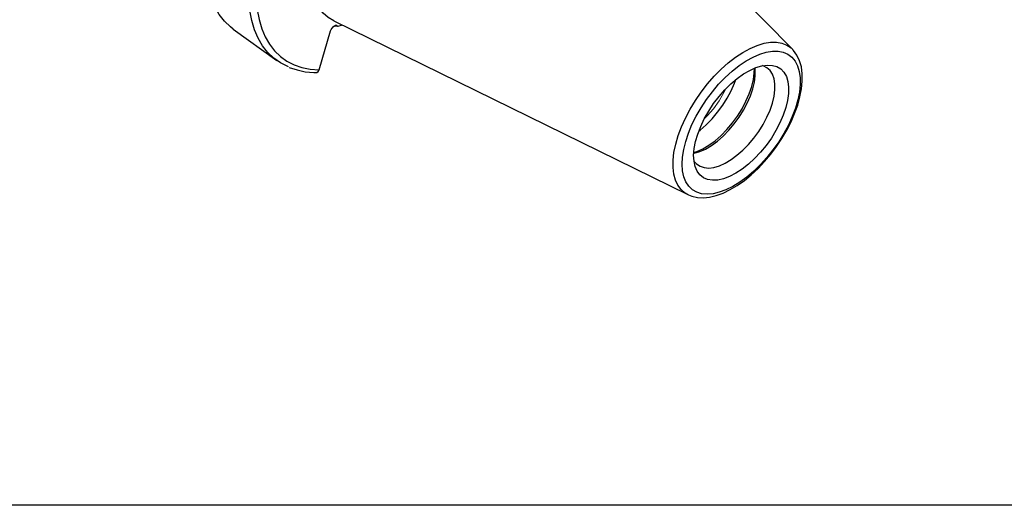
# Model space of a CAD drawing. Extents: x 13 to 827, y 18 to 576.
# Drawn here: x 283 to 415, y 18 to 84 of the extents above; entities that cross this region are included whole.
import ezdxf

# ---------------------------------------------------------------- set-up
doc = ezdxf.new("R2010")
doc.units = 0
doc.header["$MEASUREMENT"] = 0
doc.layers.add('Ebene 1', color=7, linetype='Continuous', lineweight=0)

msp = doc.modelspace()

# ---------------------------------------------------------------- linework, layer by layer
at = {"layer": 'Ebene 1', "color": 18, "lineweight": 25, "true_color": 0x000000}
msp.add_lwpolyline([(12.7, 18.32), (12.7, 575.68), (827.3, 575.68), (827.3, 18.32)], close=True, dxfattribs=at)
for points, knots in [([(311.43, 82.41), (311.43, 82.41), (311.03, 82.73), (311.03, 82.73), (311.03, 82.73), (310.22, 83.5), (310.22, 83.5), (310.22, 83.5), (309.52, 84.4), (309.52, 84.4), (309.52, 84.4), (308.92, 85.42), (308.92, 85.42), (308.92, 85.42), (308.44, 86.55), (308.44, 86.55), (308.44, 86.55), (308.06, 87.8), (308.06, 87.8), (308.06, 87.8), (307.8, 89.14), (307.8, 89.14), (307.8, 89.14), (307.65, 90.58), (307.65, 90.58), (307.65, 90.58), (307.62, 92.11), (307.62, 92.11), (307.62, 92.11), (307.7, 93.72), (307.7, 93.72), (307.7, 93.72), (307.9, 95.4), (307.9, 95.4), (307.9, 95.4), (308.22, 97.14), (308.22, 97.14), (308.22, 97.14), (308.64, 98.93), (308.64, 98.93), (308.64, 98.93), (309.18, 100.77), (309.18, 100.77), (309.18, 100.77), (309.83, 102.63), (309.83, 102.63), (309.83, 102.63), (310.57, 104.52), (310.57, 104.52), (310.57, 104.52), (311.42, 106.41), (311.42, 106.41), (311.42, 106.41), (312.37, 108.31), (312.37, 108.31), (312.37, 108.31), (313.4, 110.2), (313.4, 110.2), (313.4, 110.2), (314.52, 112.07), (314.52, 112.07), (314.52, 112.07), (315.71, 113.91), (315.71, 113.91), (315.71, 113.91), (316.98, 115.71), (316.98, 115.71), (316.98, 115.71), (318.31, 117.45), (318.31, 117.45), (318.31, 117.45), (319.7, 119.14), (319.7, 119.14), (319.7, 119.14), (321.14, 120.76), (321.14, 120.76), (321.14, 120.76), (322.62, 122.3), (322.62, 122.3), (322.62, 122.3), (324.14, 123.76), (324.14, 123.76), (324.14, 123.76), (325.68, 125.12), (325.68, 125.12), (325.68, 125.12), (327.24, 126.38), (327.24, 126.38), (327.24, 126.38), (328.8, 127.53), (328.8, 127.53), (328.8, 127.53), (330.37, 128.57), (330.37, 128.57)], [0, 0, 0, 0, 1, 1, 1, 2, 2, 2, 3, 3, 3, 4, 4, 4, 5, 5, 5, 6, 6, 6, 7, 7, 7, 8, 8, 8, 9, 9, 9, 10, 10, 10, 11, 11, 11, 12, 12, 12, 13, 13, 13, 14, 14, 14, 15, 15, 15, 16, 16, 16, 17, 17, 17, 18, 18, 18, 19, 19, 19, 20, 20, 20, 21, 21, 21, 22, 22, 22, 23, 23, 23, 24, 24, 24, 25, 25, 25, 26, 26, 26, 27, 27, 27, 28, 28, 28, 29, 29, 29, 30, 30, 30, 31, 31, 31, 31]), ([(315.85, 79.55), (315.85, 79.55), (315.38, 80.18), (315.38, 80.18), (315.38, 80.18), (314.78, 81.2), (314.78, 81.2), (314.78, 81.2), (314.29, 82.34), (314.29, 82.34), (314.29, 82.34), (313.92, 83.58), (313.92, 83.58), (313.92, 83.58), (313.65, 84.93), (313.65, 84.93), (313.65, 84.93), (313.51, 86.37), (313.51, 86.37), (313.51, 86.37), (313.47, 87.9), (313.47, 87.9), (313.47, 87.9), (313.56, 89.51), (313.56, 89.51), (313.56, 89.51), (313.76, 91.19), (313.76, 91.19), (313.76, 91.19), (314.07, 92.93), (314.07, 92.93), (314.07, 92.93), (314.5, 94.72), (314.5, 94.72), (314.5, 94.72), (315.04, 96.55), (315.04, 96.55), (315.04, 96.55), (315.68, 98.42), (315.68, 98.42), (315.68, 98.42), (316.43, 100.3), (316.43, 100.3), (316.43, 100.3), (317.28, 102.2), (317.28, 102.2), (317.28, 102.2), (318.22, 104.1), (318.22, 104.1), (318.22, 104.1), (319.25, 105.99), (319.25, 105.99), (319.25, 105.99), (320.37, 107.86), (320.37, 107.86), (320.37, 107.86), (321.57, 109.7), (321.57, 109.7), (321.57, 109.7), (322.84, 111.49), (322.84, 111.49), (322.84, 111.49), (324.17, 113.24), (324.17, 113.24), (324.17, 113.24), (325.56, 114.93), (325.56, 114.93), (325.56, 114.93), (327, 116.55), (327, 116.55), (327, 116.55), (328.48, 118.09), (328.48, 118.09), (328.48, 118.09), (329.99, 119.55), (329.99, 119.55), (329.99, 119.55), (331.53, 120.91), (331.53, 120.91), (331.53, 120.91), (333.09, 122.17), (333.09, 122.17), (333.09, 122.17), (334.66, 123.32), (334.66, 123.32), (334.66, 123.32), (336.22, 124.35), (336.22, 124.35)], [0, 0, 0, 0, 1, 1, 1, 2, 2, 2, 3, 3, 3, 4, 4, 4, 5, 5, 5, 6, 6, 6, 7, 7, 7, 8, 8, 8, 9, 9, 9, 10, 10, 10, 11, 11, 11, 12, 12, 12, 13, 13, 13, 14, 14, 14, 15, 15, 15, 16, 16, 16, 17, 17, 17, 18, 18, 18, 19, 19, 19, 20, 20, 20, 21, 21, 21, 22, 22, 22, 23, 23, 23, 24, 24, 24, 25, 25, 25, 26, 26, 26, 27, 27, 27, 28, 28, 28, 29, 29, 29, 29]), ([(336.61, 123.43), (336.61, 123.43), (335.09, 122.41), (335.09, 122.41), (335.09, 122.41), (333.56, 121.29), (333.56, 121.29), (333.56, 121.29), (332.05, 120.06), (332.05, 120.06), (332.05, 120.06), (330.55, 118.73), (330.55, 118.73), (330.55, 118.73), (329.07, 117.31), (329.07, 117.31), (329.07, 117.31), (327.63, 115.8), (327.63, 115.8), (327.63, 115.8), (326.23, 114.23), (326.23, 114.23), (326.23, 114.23), (324.88, 112.58), (324.88, 112.58), (324.88, 112.58), (323.59, 110.88), (323.59, 110.88), (323.59, 110.88), (322.35, 109.13), (322.35, 109.13), (322.35, 109.13), (321.19, 107.34), (321.19, 107.34), (321.19, 107.34), (320.1, 105.52), (320.1, 105.52), (320.1, 105.52), (319.1, 103.68), (319.1, 103.68), (319.1, 103.68), (318.18, 101.83), (318.18, 101.83), (318.18, 101.83), (317.36, 99.98), (317.36, 99.98), (317.36, 99.98), (316.63, 98.15), (316.63, 98.15), (316.63, 98.15), (316, 96.33), (316, 96.33), (316, 96.33), (315.48, 94.55), (315.48, 94.55), (315.48, 94.55), (315.06, 92.8), (315.06, 92.8), (315.06, 92.8), (314.76, 91.11), (314.76, 91.11), (314.76, 91.11), (314.56, 89.47), (314.56, 89.47), (314.56, 89.47), (314.48, 87.91), (314.48, 87.91), (314.48, 87.91), (314.51, 86.42), (314.51, 86.42), (314.51, 86.42), (314.65, 85.01), (314.65, 85.01), (314.65, 85.01), (314.9, 83.7), (314.9, 83.7), (314.9, 83.7), (315.27, 82.48), (315.27, 82.48), (315.27, 82.48), (315.74, 81.38), (315.74, 81.38), (315.74, 81.38), (316.31, 80.38), (316.31, 80.38), (316.31, 80.38), (317, 79.5), (317, 79.5), (317, 79.5), (317.77, 78.75), (317.77, 78.75), (317.77, 78.75), (318.65, 78.12), (318.65, 78.12), (318.65, 78.12), (319.61, 77.62), (319.61, 77.62), (319.61, 77.62), (320.66, 77.25), (320.66, 77.25), (320.66, 77.25), (321.79, 77.02), (321.79, 77.02), (321.79, 77.02), (322.99, 76.93), (322.99, 76.93)], [0, 0, 0, 0, 1, 1, 1, 2, 2, 2, 3, 3, 3, 4, 4, 4, 5, 5, 5, 6, 6, 6, 7, 7, 7, 8, 8, 8, 9, 9, 9, 10, 10, 10, 11, 11, 11, 12, 12, 12, 13, 13, 13, 14, 14, 14, 15, 15, 15, 16, 16, 16, 17, 17, 17, 18, 18, 18, 19, 19, 19, 20, 20, 20, 21, 21, 21, 22, 22, 22, 23, 23, 23, 24, 24, 24, 25, 25, 25, 26, 26, 26, 27, 27, 27, 28, 28, 28, 29, 29, 29, 30, 30, 30, 31, 31, 31, 32, 32, 32, 33, 33, 33, 34, 34, 34, 35, 35, 35, 35]), ([(324.99, 83.52), (324.99, 83.52), (324.22, 83.98), (324.22, 83.98), (324.22, 83.98), (323.52, 84.58), (323.52, 84.58), (323.52, 84.58), (322.92, 85.31), (322.92, 85.31), (322.92, 85.31), (322.42, 86.15), (322.42, 86.15), (322.42, 86.15), (322.03, 87.11), (322.03, 87.11), (322.03, 87.11), (321.75, 88.18), (321.75, 88.18), (321.75, 88.18), (321.58, 89.34), (321.58, 89.34), (321.58, 89.34), (321.52, 90.59), (321.52, 90.59), (321.52, 90.59), (321.58, 91.92), (321.58, 91.92), (321.58, 91.92), (321.75, 93.32), (321.75, 93.32), (321.75, 93.32), (322.03, 94.78), (322.03, 94.78), (322.03, 94.78), (322.43, 96.29), (322.43, 96.29)], [0, 0, 0, 0, 1, 1, 1, 2, 2, 2, 3, 3, 3, 4, 4, 4, 5, 5, 5, 6, 6, 6, 7, 7, 7, 8, 8, 8, 9, 9, 9, 10, 10, 10, 11, 11, 11, 12, 12, 12, 12]), ([(324.52, 82.17), (324.52, 82.17), (324.6, 82.37), (324.6, 82.37), (324.6, 82.37), (324.73, 82.56), (324.73, 82.56), (324.73, 82.56), (324.88, 82.73), (324.88, 82.73), (324.88, 82.73), (325.04, 82.86), (325.04, 82.86), (325.04, 82.86), (325.2, 82.93), (325.2, 82.93), (325.2, 82.93), (325.34, 82.94), (325.34, 82.94), (325.34, 82.94), (325.44, 82.88), (325.44, 82.88), (325.44, 82.88), (325.5, 82.76), (325.5, 82.76)], [0, 0, 0, 0, 1, 1, 1, 2, 2, 2, 3, 3, 3, 4, 4, 4, 5, 5, 5, 6, 6, 6, 7, 7, 7, 8, 8, 8, 8]), ([(325.5, 82.76), (325.5, 82.76), (325.16, 82.81), (325.16, 82.81), (325.16, 82.81), (324.99, 82.82), (324.99, 82.82)], [0, 0, 0, 0, 1, 1, 1, 2, 2, 2, 2]), ([(372.65, 60.14), (372.65, 60.14), (372.27, 60.36), (372.27, 60.36), (372.27, 60.36), (371.74, 60.82), (371.74, 60.82), (371.74, 60.82), (371.31, 61.4), (371.31, 61.4), (371.31, 61.4), (370.99, 62.09), (370.99, 62.09), (370.99, 62.09), (370.77, 62.89), (370.77, 62.89), (370.77, 62.89), (370.67, 63.79), (370.67, 63.79), (370.67, 63.79), (370.67, 64.77), (370.67, 64.77), (370.67, 64.77), (370.79, 65.82), (370.79, 65.82), (370.79, 65.82), (371.02, 66.93), (371.02, 66.93), (371.02, 66.93), (371.36, 68.08), (371.36, 68.08), (371.36, 68.08), (371.8, 69.26), (371.8, 69.26), (371.8, 69.26), (372.34, 70.45), (372.34, 70.45), (372.34, 70.45), (372.97, 71.64), (372.97, 71.64), (372.97, 71.64), (373.68, 72.81), (373.68, 72.81), (373.68, 72.81), (374.46, 73.95), (374.46, 73.95), (374.46, 73.95), (375.31, 75.04), (375.31, 75.04), (375.31, 75.04), (376.21, 76.07), (376.21, 76.07), (376.21, 76.07), (377.15, 77.02), (377.15, 77.02), (377.15, 77.02), (378.11, 77.88), (378.11, 77.88), (378.11, 77.88), (379.09, 78.64), (379.09, 78.64), (379.09, 78.64), (380.08, 79.29), (380.08, 79.29), (380.08, 79.29), (381.05, 79.83), (381.05, 79.83), (381.05, 79.83), (382, 80.23), (382, 80.23), (382, 80.23), (382.92, 80.51), (382.92, 80.51), (382.92, 80.51), (383.78, 80.66), (383.78, 80.66), (383.78, 80.66), (384.59, 80.67), (384.59, 80.67), (384.59, 80.67), (385.33, 80.54), (385.33, 80.54), (385.33, 80.54), (385.99, 80.28), (385.99, 80.28), (385.99, 80.28), (386.57, 79.88), (386.57, 79.88), (386.57, 79.88), (386.74, 79.72), (386.74, 79.72)], [0, 0, 0, 0, 1, 1, 1, 2, 2, 2, 3, 3, 3, 4, 4, 4, 5, 5, 5, 6, 6, 6, 7, 7, 7, 8, 8, 8, 9, 9, 9, 10, 10, 10, 11, 11, 11, 12, 12, 12, 13, 13, 13, 14, 14, 14, 15, 15, 15, 16, 16, 16, 17, 17, 17, 18, 18, 18, 19, 19, 19, 20, 20, 20, 21, 21, 21, 22, 22, 22, 23, 23, 23, 24, 24, 24, 25, 25, 25, 26, 26, 26, 27, 27, 27, 28, 28, 28, 29, 29, 29, 30, 30, 30, 30]), ([(372.76, 60.1), (372.76, 60.1), (373.22, 59.91), (373.22, 59.91), (373.22, 59.91), (373.95, 59.75), (373.95, 59.75), (373.95, 59.75), (374.75, 59.72), (374.75, 59.72), (374.75, 59.72), (375.59, 59.8), (375.59, 59.8), (375.59, 59.8), (376.49, 60.01), (376.49, 60.01), (376.49, 60.01), (377.42, 60.35), (377.42, 60.35), (377.42, 60.35), (378.37, 60.81), (378.37, 60.81), (378.37, 60.81), (379.32, 61.37), (379.32, 61.37), (379.32, 61.37), (380.27, 62.05), (380.27, 62.05), (380.27, 62.05), (381.21, 62.81), (381.21, 62.81), (381.21, 62.81), (382.12, 63.66), (382.12, 63.66), (382.12, 63.66), (383, 64.59), (383, 64.59), (383, 64.59), (383.83, 65.57), (383.83, 65.57), (383.83, 65.57), (384.61, 66.61), (384.61, 66.61), (384.61, 66.61), (385.33, 67.7), (385.33, 67.7), (385.33, 67.7), (385.98, 68.81), (385.98, 68.81), (385.98, 68.81), (386.56, 69.93), (386.56, 69.93), (386.56, 69.93), (387.05, 71.06), (387.05, 71.06), (387.05, 71.06), (387.46, 72.19), (387.46, 72.19), (387.46, 72.19), (387.76, 73.3), (387.76, 73.3), (387.76, 73.3), (387.97, 74.37), (387.97, 74.37), (387.97, 74.37), (388.08, 75.41), (388.08, 75.41), (388.08, 75.41), (388.07, 76.4), (388.07, 76.4), (388.07, 76.4), (387.95, 77.33), (387.95, 77.33), (387.95, 77.33), (387.71, 78.17), (387.71, 78.17), (387.71, 78.17), (387.35, 78.92), (387.35, 78.92), (387.35, 78.92), (386.9, 79.56), (386.9, 79.56), (386.9, 79.56), (386.78, 79.66), (386.78, 79.66)], [0, 0, 0, 0, 1, 1, 1, 2, 2, 2, 3, 3, 3, 4, 4, 4, 5, 5, 5, 6, 6, 6, 7, 7, 7, 8, 8, 8, 9, 9, 9, 10, 10, 10, 11, 11, 11, 12, 12, 12, 13, 13, 13, 14, 14, 14, 15, 15, 15, 16, 16, 16, 17, 17, 17, 18, 18, 18, 19, 19, 19, 20, 20, 20, 21, 21, 21, 22, 22, 22, 23, 23, 23, 24, 24, 24, 25, 25, 25, 26, 26, 26, 27, 27, 27, 28, 28, 28, 28]), ([(318.86, 77.33), (318.86, 77.33), (318.78, 77.37), (318.78, 77.37), (318.78, 77.37), (317.78, 77.87), (317.78, 77.87), (317.78, 77.87), (316.88, 78.51), (316.88, 78.51), (316.88, 78.51), (316.08, 79.29), (316.08, 79.29), (316.08, 79.29), (315.85, 79.55), (315.85, 79.55)], [0, 0, 0, 0, 1, 1, 1, 2, 2, 2, 3, 3, 3, 4, 4, 4, 5, 5, 5, 5]), ([(372.37, 67.3), (372.37, 67.3), (372.1, 66.22), (372.1, 66.22), (372.1, 66.22), (371.94, 65.19), (371.94, 65.19), (371.94, 65.19), (371.89, 64.22), (371.89, 64.22), (371.89, 64.22), (371.95, 63.33), (371.95, 63.33), (371.95, 63.33), (372.12, 62.53), (372.12, 62.53), (372.12, 62.53), (372.4, 61.84), (372.4, 61.84), (372.4, 61.84), (372.79, 61.26), (372.79, 61.26), (372.79, 61.26), (373.27, 60.79), (373.27, 60.79), (373.27, 60.79), (373.85, 60.46), (373.85, 60.46), (373.85, 60.46), (374.51, 60.25), (374.51, 60.25), (374.51, 60.25), (375.25, 60.18), (375.25, 60.18), (375.25, 60.18), (376.05, 60.25), (376.05, 60.25), (376.05, 60.25), (376.9, 60.45), (376.9, 60.45), (376.9, 60.45), (377.79, 60.78), (377.79, 60.78), (377.79, 60.78), (378.72, 61.23), (378.72, 61.23), (378.72, 61.23), (379.66, 61.81), (379.66, 61.81), (379.66, 61.81), (380.6, 62.5), (380.6, 62.5), (380.6, 62.5), (381.53, 63.3), (381.53, 63.3), (381.53, 63.3), (382.44, 64.18), (382.44, 64.18), (382.44, 64.18), (383.31, 65.15), (383.31, 65.15), (383.31, 65.15), (384.13, 66.18), (384.13, 66.18), (384.13, 66.18), (384.9, 67.26), (384.9, 67.26), (384.9, 67.26), (385.59, 68.38), (385.59, 68.38), (385.59, 68.38), (386.2, 69.51), (386.2, 69.51), (386.2, 69.51), (386.72, 70.66), (386.72, 70.66), (386.72, 70.66), (387.15, 71.79), (387.15, 71.79), (387.15, 71.79), (387.47, 72.89), (387.47, 72.89), (387.47, 72.89), (387.69, 73.95), (387.69, 73.95), (387.69, 73.95), (387.79, 74.95), (387.79, 74.95), (387.79, 74.95), (387.79, 75.88), (387.79, 75.88), (387.79, 75.88), (387.67, 76.72), (387.67, 76.72), (387.67, 76.72), (387.44, 77.47), (387.44, 77.47), (387.44, 77.47), (387.11, 78.11), (387.11, 78.11), (387.11, 78.11), (386.68, 78.64), (386.68, 78.64), (386.68, 78.64), (386.14, 79.04), (386.14, 79.04), (386.14, 79.04), (385.52, 79.31), (385.52, 79.31), (385.52, 79.31), (384.82, 79.45), (384.82, 79.45), (384.82, 79.45), (384.06, 79.45), (384.06, 79.45), (384.06, 79.45), (383.23, 79.32), (383.23, 79.32), (383.23, 79.32), (382.35, 79.05), (382.35, 79.05), (382.35, 79.05), (381.44, 78.66), (381.44, 78.66), (381.44, 78.66), (380.51, 78.14), (380.51, 78.14), (380.51, 78.14), (379.56, 77.5), (379.56, 77.5), (379.56, 77.5), (378.63, 76.76), (378.63, 76.76), (378.63, 76.76), (377.7, 75.92), (377.7, 75.92), (377.7, 75.92), (376.81, 74.99), (376.81, 74.99), (376.81, 74.99), (375.96, 73.99), (375.96, 73.99), (375.96, 73.99), (375.17, 72.93), (375.17, 72.93), (375.17, 72.93), (374.44, 71.83), (374.44, 71.83), (374.44, 71.83), (373.79, 70.7), (373.79, 70.7), (373.79, 70.7), (373.22, 69.56), (373.22, 69.56), (373.22, 69.56), (372.75, 68.42), (372.75, 68.42), (372.75, 68.42), (372.37, 67.3), (372.37, 67.3)], [0, 0, 0, 0, 1, 1, 1, 2, 2, 2, 3, 3, 3, 4, 4, 4, 5, 5, 5, 6, 6, 6, 7, 7, 7, 8, 8, 8, 9, 9, 9, 10, 10, 10, 11, 11, 11, 12, 12, 12, 13, 13, 13, 14, 14, 14, 15, 15, 15, 16, 16, 16, 17, 17, 17, 18, 18, 18, 19, 19, 19, 20, 20, 20, 21, 21, 21, 22, 22, 22, 23, 23, 23, 24, 24, 24, 25, 25, 25, 26, 26, 26, 27, 27, 27, 28, 28, 28, 29, 29, 29, 30, 30, 30, 31, 31, 31, 32, 32, 32, 33, 33, 33, 34, 34, 34, 35, 35, 35, 36, 36, 36, 37, 37, 37, 38, 38, 38, 39, 39, 39, 40, 40, 40, 41, 41, 41, 42, 42, 42, 43, 43, 43, 44, 44, 44, 45, 45, 45, 46, 46, 46, 47, 47, 47, 48, 48, 48, 49, 49, 49, 50, 50, 50, 51, 51, 51, 52, 52, 52, 53, 53, 53, 53]), ([(318.97, 77.27), (318.97, 77.27), (318.97, 77.27), (318.97, 77.27), (318.97, 77.27), (320.01, 76.92), (320.01, 76.92), (320.01, 76.92), (321.12, 76.69), (321.12, 76.69), (321.12, 76.69), (322.29, 76.58), (322.29, 76.58), (322.29, 76.58), (322.53, 76.58), (322.53, 76.58)], [0, 0, 0, 0, 1, 1, 1, 2, 2, 2, 3, 3, 3, 4, 4, 4, 5, 5, 5, 5]), ([(385.86, 71.85), (385.86, 71.85), (386.1, 72.83), (386.1, 72.83), (386.1, 72.83), (386.23, 73.76), (386.23, 73.76), (386.23, 73.76), (386.24, 74.61), (386.24, 74.61), (386.24, 74.61), (386.14, 75.38), (386.14, 75.38), (386.14, 75.38), (385.93, 76.06), (385.93, 76.06), (385.93, 76.06), (385.61, 76.62), (385.61, 76.62), (385.61, 76.62), (385.18, 77.06), (385.18, 77.06), (385.18, 77.06), (384.66, 77.37), (384.66, 77.37), (384.66, 77.37), (384.06, 77.54), (384.06, 77.54), (384.06, 77.54), (383.38, 77.58), (383.38, 77.58), (383.38, 77.58), (382.63, 77.48), (382.63, 77.48), (382.63, 77.48), (381.84, 77.24), (381.84, 77.24), (381.84, 77.24), (381.01, 76.87), (381.01, 76.87), (381.01, 76.87), (380.16, 76.38), (380.16, 76.38), (380.16, 76.38), (379.3, 75.76), (379.3, 75.76), (379.3, 75.76), (378.46, 75.05), (378.46, 75.05), (378.46, 75.05), (377.64, 74.23), (377.64, 74.23), (377.64, 74.23), (376.86, 73.34), (376.86, 73.34), (376.86, 73.34), (376.13, 72.39), (376.13, 72.39), (376.13, 72.39), (375.47, 71.39), (375.47, 71.39), (375.47, 71.39), (374.88, 70.36), (374.88, 70.36), (374.88, 70.36), (374.39, 69.33), (374.39, 69.33), (374.39, 69.33), (373.99, 68.3), (373.99, 68.3), (373.99, 68.3), (373.7, 67.3), (373.7, 67.3), (373.7, 67.3), (373.51, 66.34), (373.51, 66.34), (373.51, 66.34), (373.44, 65.45), (373.44, 65.45), (373.44, 65.45), (373.49, 64.63), (373.49, 64.63), (373.49, 64.63), (373.64, 63.91), (373.64, 63.91), (373.64, 63.91), (373.91, 63.29), (373.91, 63.29), (373.91, 63.29), (374.29, 62.79), (374.29, 62.79), (374.29, 62.79), (374.76, 62.42), (374.76, 62.42), (374.76, 62.42), (375.32, 62.17), (375.32, 62.17), (375.32, 62.17), (375.97, 62.07), (375.97, 62.07), (375.97, 62.07), (376.68, 62.1), (376.68, 62.1), (376.68, 62.1), (377.45, 62.27), (377.45, 62.27), (377.45, 62.27), (378.27, 62.57), (378.27, 62.57), (378.27, 62.57), (379.11, 63.01), (379.11, 63.01), (379.11, 63.01), (379.96, 63.56), (379.96, 63.56), (379.96, 63.56), (380.81, 64.23), (380.81, 64.23), (380.81, 64.23), (381.65, 64.99), (381.65, 64.99), (381.65, 64.99), (382.45, 65.85), (382.45, 65.85), (382.45, 65.85), (383.21, 66.77), (383.21, 66.77), (383.21, 66.77), (383.91, 67.75), (383.91, 67.75), (383.91, 67.75), (384.53, 68.77), (384.53, 68.77), (384.53, 68.77), (385.07, 69.8), (385.07, 69.8), (385.07, 69.8), (385.52, 70.83), (385.52, 70.83), (385.52, 70.83), (385.86, 71.85), (385.86, 71.85)], [0, 0, 0, 0, 1, 1, 1, 2, 2, 2, 3, 3, 3, 4, 4, 4, 5, 5, 5, 6, 6, 6, 7, 7, 7, 8, 8, 8, 9, 9, 9, 10, 10, 10, 11, 11, 11, 12, 12, 12, 13, 13, 13, 14, 14, 14, 15, 15, 15, 16, 16, 16, 17, 17, 17, 18, 18, 18, 19, 19, 19, 20, 20, 20, 21, 21, 21, 22, 22, 22, 23, 23, 23, 24, 24, 24, 25, 25, 25, 26, 26, 26, 27, 27, 27, 28, 28, 28, 29, 29, 29, 30, 30, 30, 31, 31, 31, 32, 32, 32, 33, 33, 33, 34, 34, 34, 35, 35, 35, 36, 36, 36, 37, 37, 37, 38, 38, 38, 39, 39, 39, 40, 40, 40, 41, 41, 41, 42, 42, 42, 43, 43, 43, 44, 44, 44, 45, 45, 45, 46, 46, 46, 47, 47, 47, 47]), ([(381.27, 74.68), (381.27, 74.68), (381.5, 75.63), (381.5, 75.63), (381.5, 75.63), (381.61, 76.52), (381.61, 76.52), (381.61, 76.52), (381.62, 77.16), (381.62, 77.16)], [0, 0, 0, 0, 1, 1, 1, 2, 2, 2, 3, 3, 3, 3]), ([(381.42, 74.37), (381.42, 74.37), (381.64, 75.29), (381.64, 75.29), (381.64, 75.29), (381.75, 76.15), (381.75, 76.15), (381.75, 76.15), (381.75, 76.94), (381.75, 76.94), (381.75, 76.94), (381.73, 77.2), (381.73, 77.2)], [0, 0, 0, 0, 1, 1, 1, 2, 2, 2, 3, 3, 3, 4, 4, 4, 4]), ([(384.07, 72.47), (384.07, 72.47), (384.29, 73.38), (384.29, 73.38), (384.29, 73.38), (384.4, 74.25), (384.4, 74.25), (384.4, 74.25), (384.4, 75.04), (384.4, 75.04), (384.4, 75.04), (384.29, 75.74), (384.29, 75.74), (384.29, 75.74), (384.07, 76.35), (384.07, 76.35), (384.07, 76.35), (383.74, 76.85), (383.74, 76.85), (383.74, 76.85), (383.32, 77.22), (383.32, 77.22), (383.32, 77.22), (382.81, 77.47), (382.81, 77.47), (382.81, 77.47), (382.72, 77.5), (382.72, 77.5)], [0, 0, 0, 0, 1, 1, 1, 2, 2, 2, 3, 3, 3, 4, 4, 4, 5, 5, 5, 6, 6, 6, 7, 7, 7, 8, 8, 8, 9, 9, 9, 9]), ([(322.53, 76.59), (322.53, 76.59), (322.68, 76.6), (322.68, 76.6), (322.68, 76.6), (322.86, 76.72), (322.86, 76.72), (322.86, 76.72), (322.99, 76.93), (322.99, 76.93)], [0, 0, 0, 0, 1, 1, 1, 2, 2, 2, 3, 3, 3, 3]), ([(374.12, 68.67), (374.12, 68.67), (374.33, 68.83), (374.33, 68.83), (374.33, 68.83), (375.14, 69.54), (375.14, 69.54), (375.14, 69.54), (375.93, 70.34), (375.93, 70.34), (375.93, 70.34), (376.67, 71.22), (376.67, 71.22), (376.67, 71.22), (377.36, 72.16), (377.36, 72.16), (377.36, 72.16), (377.97, 73.13), (377.97, 73.13), (377.97, 73.13), (378.5, 74.13), (378.5, 74.13), (378.5, 74.13), (378.94, 75.13), (378.94, 75.13), (378.94, 75.13), (379.12, 75.62), (379.12, 75.62)], [0, 0, 0, 0, 1, 1, 1, 2, 2, 2, 3, 3, 3, 4, 4, 4, 5, 5, 5, 6, 6, 6, 7, 7, 7, 8, 8, 8, 9, 9, 9, 9]), ([(373.45, 65.7), (373.45, 65.7), (373.53, 65.71), (373.53, 65.71), (373.53, 65.71), (374.27, 65.93), (374.27, 65.93), (374.27, 65.93), (375.04, 66.28), (375.04, 66.28), (375.04, 66.28), (375.84, 66.75), (375.84, 66.75), (375.84, 66.75), (376.64, 67.34), (376.64, 67.34), (376.64, 67.34), (377.42, 68.02), (377.42, 68.02), (377.42, 68.02), (378.18, 68.8), (378.18, 68.8), (378.18, 68.8), (378.9, 69.65), (378.9, 69.65), (378.9, 69.65), (379.56, 70.55), (379.56, 70.55), (379.56, 70.55), (380.16, 71.49), (380.16, 71.49), (380.16, 71.49), (380.67, 72.46), (380.67, 72.46), (380.67, 72.46), (381.09, 73.42), (381.09, 73.42), (381.09, 73.42), (381.42, 74.37), (381.42, 74.37)], [0, 0, 0, 0, 1, 1, 1, 2, 2, 2, 3, 3, 3, 4, 4, 4, 5, 5, 5, 6, 6, 6, 7, 7, 7, 8, 8, 8, 9, 9, 9, 10, 10, 10, 11, 11, 11, 12, 12, 12, 13, 13, 13, 13]), ([(373.46, 65.81), (373.46, 65.81), (373.87, 65.95), (373.87, 65.95), (373.87, 65.95), (374.67, 66.31), (374.67, 66.31), (374.67, 66.31), (375.49, 66.8), (375.49, 66.8), (375.49, 66.8), (376.32, 67.4), (376.32, 67.4), (376.32, 67.4), (377.13, 68.11), (377.13, 68.11), (377.13, 68.11), (377.92, 68.91), (377.92, 68.91), (377.92, 68.91), (378.66, 69.79), (378.66, 69.79), (378.66, 69.79), (379.35, 70.72), (379.35, 70.72), (379.35, 70.72), (379.96, 71.7), (379.96, 71.7), (379.96, 71.7), (380.49, 72.7), (380.49, 72.7), (380.49, 72.7), (380.93, 73.7), (380.93, 73.7), (380.93, 73.7), (381.27, 74.68), (381.27, 74.68)], [0, 0, 0, 0, 1, 1, 1, 2, 2, 2, 3, 3, 3, 4, 4, 4, 5, 5, 5, 6, 6, 6, 7, 7, 7, 8, 8, 8, 9, 9, 9, 10, 10, 10, 11, 11, 11, 12, 12, 12, 12]), ([(373.48, 64.66), (373.48, 64.66), (373.83, 64.27), (373.83, 64.27), (373.83, 64.27), (374.3, 63.95), (374.3, 63.95), (374.3, 63.95), (374.85, 63.77), (374.85, 63.77), (374.85, 63.77), (375.48, 63.72), (375.48, 63.72), (375.48, 63.72), (376.17, 63.81), (376.17, 63.81), (376.17, 63.81), (376.91, 64.03), (376.91, 64.03), (376.91, 64.03), (377.69, 64.38), (377.69, 64.38), (377.69, 64.38), (378.48, 64.85), (378.48, 64.85), (378.48, 64.85), (379.28, 65.43), (379.28, 65.43), (379.28, 65.43), (380.07, 66.12), (380.07, 66.12), (380.07, 66.12), (380.83, 66.89), (380.83, 66.89), (380.83, 66.89), (381.55, 67.74), (381.55, 67.74), (381.55, 67.74), (382.21, 68.65), (382.21, 68.65), (382.21, 68.65), (382.8, 69.59), (382.8, 69.59), (382.8, 69.59), (383.32, 70.55), (383.32, 70.55), (383.32, 70.55), (383.74, 71.52), (383.74, 71.52), (383.74, 71.52), (384.07, 72.47), (384.07, 72.47)], [0, 0, 0, 0, 1, 1, 1, 2, 2, 2, 3, 3, 3, 4, 4, 4, 5, 5, 5, 6, 6, 6, 7, 7, 7, 8, 8, 8, 9, 9, 9, 10, 10, 10, 11, 11, 11, 12, 12, 12, 13, 13, 13, 14, 14, 14, 15, 15, 15, 16, 16, 16, 17, 17, 17, 17])]:
    msp.add_open_spline(points, degree=3, knots=knots, dxfattribs=at)
for points in [[(386.74, 79.72), (386.74, 79.72), (349.43, 117.49), (349.43, 117.49)], [(311.43, 82.41), (311.43, 82.41), (317.29, 78.2), (317.29, 78.2)], [(324.99, 83.52), (324.99, 83.52), (372.65, 60.14), (372.65, 60.14)], [(326.11, 82.97), (326.11, 82.97), (325.5, 82.76), (325.5, 82.76)], [(322.99, 76.93), (322.99, 76.93), (324.52, 82.17), (324.52, 82.17)], [(386.74, 79.72), (386.74, 79.72), (386.78, 79.68), (386.78, 79.68)], [(372.74, 60.1), (372.74, 60.1), (372.65, 60.14), (372.65, 60.14)]]:
    msp.add_open_spline(points, degree=3, dxfattribs=at)
at = {"layer": 'Ebene 1', "color": 18, "lineweight": 18, "true_color": 0x000000}
msp.add_open_spline([(377.77, 74.37), (377.77, 74.37), (377.53, 73.9), (377.53, 73.9)], degree=3, dxfattribs=at)
msp.add_open_spline([(377.53, 73.9), (377.53, 73.9), (376.87, 72.78), (376.87, 72.78), (376.87, 72.78), (376.1, 71.71), (376.1, 71.71), (376.1, 71.71), (375.25, 70.73), (375.25, 70.73), (375.25, 70.73), (374.88, 70.35), (374.88, 70.35)], degree=3, knots=[0, 0, 0, 0, 1, 1, 1, 2, 2, 2, 3, 3, 3, 4, 4, 4, 4], dxfattribs=at)

doc.saveas('drawing.dxf')
